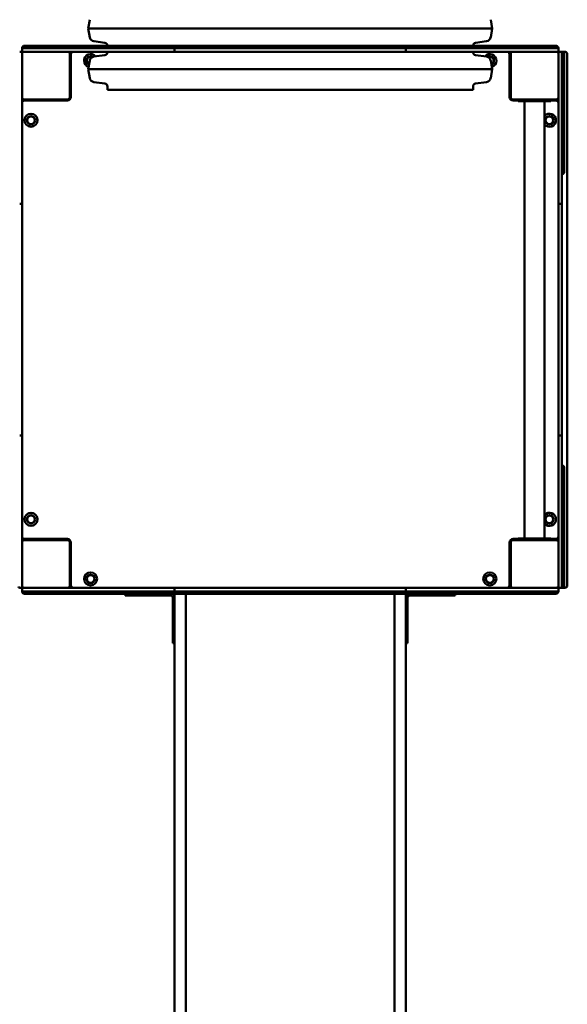
# Model space of a CAD drawing. Units: millimetres. Extents: x 8050 to 21650, y 5329 to 15229.
# Drawn here: x 16816 to 17735, y 8932 to 10585 of the extents above; entities that cross this region are included whole.
import ezdxf

# ---------------------------------------------------------------- set-up
doc = ezdxf.new("R2010")
doc.units = ezdxf.units.MM
doc.header["$LTSCALE"] = 50
doc.layers.add('Viditelná (ISO)', color=7, linetype='Continuous', lineweight=50)

# ---------------------------------------------------------------- blocks, each defined once
blk = doc.blocks.new('VVZ-VZ8-002-15')
at = {"layer": 'Viditelná (ISO)'}
for p, q in [((8883.6, -4643.9), (8881, -4658.7)), ((9556.4, -4643.9), (9559, -4658.7)), ((8881, -4658.7), (9559, -4658.7)), ((8883.6, -4673.5), (8881, -4658.7)), ((9556.4, -4673.5), (9559, -4658.7)), ((8770, -4691.7), (8770, -4693.7)), ((8770, -4693.7), (8770, -4695.7)), ((8772, -4691.7), (8776.4, -4691.7)), ((8774, -4687.7), (8777.3, -4687.7)), ((8776.4, -4691.7), (8888, -4691.7)), ((8777.3, -4687.7), (8888.7, -4687.7)), ((8888, -4691.7), (8898.3, -4691.7)), ((8888.7, -4687.7), (8896.4, -4687.7)), ((8908.8, -4682.6), (8890.4, -4680)), ((8915.8, -4687.7), (8896.4, -4687.7)), ((8916.7, -4691.7), (8898.3, -4691.7)), ((8913.2, -4687.5), (8913.2, -4687.7)), ((8933.4, -4687.7), (8915.8, -4687.7)), ((8931.8, -4691.7), (8916.7, -4691.7)), ((8931.8, -4691.7), (9027.7, -4691.7)), ((8933.4, -4687.7), (9029.7, -4687.7)), ((9025.7, -4695.7), (9025.7, -4693.7)), ((9027.7, -4691.7), (9034.2, -4691.7)), ((9029.7, -4687.7), (9034.6, -4687.7)), ((9034.2, -4691.7), (9144.3, -4691.7)), ((9034.6, -4687.7), (9144.5, -4687.7)), ((9144.3, -4691.7), (9152.9, -4691.7)), ((9144.5, -4687.7), (9151, -4687.7)), ((9154.9, -4687.7), (9151, -4687.7)), ((9156.7, -4691.7), (9152.9, -4691.7)), ((9169.6, -4687.7), (9154.9, -4687.7)), ((9169.3, -4691.7), (9156.7, -4691.7)), ((9169.3, -4691.7), (9270.7, -4691.7)), ((9169.6, -4687.7), (9270.4, -4687.7)), ((9285.1, -4687.7), (9270.4, -4687.7)), ((9283.3, -4691.7), (9270.7, -4691.7)), ((9287.1, -4691.7), (9283.3, -4691.7)), ((9289, -4687.7), (9285.1, -4687.7)), ((9287.1, -4691.7), (9295.7, -4691.7)), ((9289, -4687.7), (9295.5, -4687.7)), ((9295.5, -4687.7), (9405.4, -4687.7)), ((9295.7, -4691.7), (9405.8, -4691.7)), ((9405.4, -4687.7), (9410.3, -4687.7)), ((9405.8, -4691.7), (9412.3, -4691.7)), ((9410.3, -4687.7), (9506.6, -4687.7)), ((9412.3, -4691.7), (9508.2, -4691.7)), ((9414.3, -4695.7), (9414.3, -4693.7)), ((9524.2, -4687.7), (9506.6, -4687.7)), ((9523.3, -4691.7), (9508.2, -4691.7)), ((9541.7, -4691.7), (9523.3, -4691.7)), ((9543.6, -4687.7), (9524.2, -4687.7)), ((9526.8, -4687.5), (9526.8, -4687.7)), ((9531.2, -4682.6), (9549.6, -4680)), ((9541.7, -4691.7), (9552, -4691.7)), ((9543.6, -4687.7), (9551.3, -4687.7)), ((9551.3, -4687.7), (9662.7, -4687.7)), ((9552, -4691.7), (9663.6, -4691.7)), ((9662.7, -4687.7), (9666, -4687.7)), ((9663.6, -4691.7), (9668, -4691.7)), ((9670, -4693.7), (9670, -4691.7)), ((9670, -4695.7), (9670, -4693.7)), ((8768, -4697.7), (8766, -4697.7)), ((8770, -4699.7), (8770, -4704.1)), ((8770, -4704.1), (8770, -4815.7)), ((8776.4, -4697.7), (8772, -4697.7)), ((8888, -4697.7), (8776.4, -4697.7)), ((8850, -4700.7), (8850, -4697.7)), ((8850, -4774.7), (8850, -4700.7)), ((8852, -4701.7), (8852, -4773.7)), ((8898.3, -4697.7), (8888, -4697.7)), ((8908.8, -4703.3), (8890.4, -4705.9)), ((8898.3, -4697.7), (8916.7, -4697.7)), ((8913.2, -4697.7), (8913.2, -4698.3)), ((8916.7, -4697.7), (8931.8, -4697.7)), ((9027.7, -4697.7), (8931.8, -4697.7)), ((9034.2, -4697.7), (9027.7, -4697.7)), ((9144.3, -4697.7), (9034.2, -4697.7)), ((9152.9, -4697.7), (9144.3, -4697.7)), ((9152.9, -4697.7), (9156.7, -4697.7)), ((9156.7, -4697.7), (9169.3, -4697.7)), ((9270.7, -4697.7), (9169.3, -4697.7)), ((9270.7, -4697.7), (9283.3, -4697.7)), ((9283.3, -4697.7), (9287.1, -4697.7)), ((9295.7, -4697.7), (9287.1, -4697.7)), ((9405.8, -4697.7), (9295.7, -4697.7)), ((9412.3, -4697.7), (9405.8, -4697.7)), ((9508.2, -4697.7), (9412.3, -4697.7)), ((9508.2, -4697.7), (9523.3, -4697.7)), ((9523.3, -4697.7), (9541.7, -4697.7)), ((9526.8, -4697.7), (9526.8, -4698.3)), ((9531.2, -4703.3), (9549.6, -4705.9)), ((9552, -4697.7), (9541.7, -4697.7)), ((9663.6, -4697.7), (9552, -4697.7)), ((9588, -4773.7), (9588, -4701.7)), ((9590, -4700.7), (9590, -4697.7)), ((9590, -4700.7), (9590, -4774.7)), ((9668, -4697.7), (9663.6, -4697.7)), ((9670, -4699.7), (9670, -4697.7)), ((9672, -4697.7), (9670, -4697.7)), ((9670, -4704.1), (9670, -4699.7)), ((9670, -4815.7), (9670, -4704.1)), ((9674, -4697.7), (9672, -4697.7)), ((9676, -4697.7), (9674, -4697.7)), ((9681, -4697.7), (9676, -4697.7)), ((9676, -4699.7), (9676, -4704.1)), ((9676, -4704.1), (9676, -4815.7)), ((9680, -4701.7), (9680, -4707.7)), ((9680, -4777.7), (9680, -4707.7)), ((9685, -5593.7), (9685, -4701.7)), ((8852, -4727.7), (8850, -4727.7)), ((8883.6, -4712.4), (8881, -4727.2)), ((8881, -4727.2), (9559, -4727.2)), ((8883.6, -4742), (8881, -4727.2)), ((9556.4, -4712.4), (9559, -4727.2)), ((9556.4, -4742), (9559, -4727.2)), ((9590, -4727.7), (9588, -4727.7)), ((8850, -4737.7), (8852, -4737.7)), ((9588, -4737.7), (9590, -4737.7)), ((8908.8, -4751.1), (8890.4, -4748.5)), ((8913.2, -4756), (8913.2, -4761.4)), ((9526.8, -4756), (9526.8, -4761.4)), ((9531.2, -4751.1), (9549.6, -4748.5)), ((8913.2, -4761.4), (9526.8, -4761.4)), ((8773, -4777.7), (8770, -4777.7)), ((8773, -4777.7), (8847, -4777.7)), ((8846, -4779.7), (8774, -4779.7)), ((8800, -4777.7), (8800, -4779.7)), ((8810, -4779.7), (8810, -4777.7)), ((9593, -4777.7), (9667, -4777.7)), ((9602.5, -4779.7), (9594, -4779.7)), ((9602.5, -4777.7), (9602.5, -4780.7)), ((9657.5, -4780.7), (9602.5, -4780.7)), ((9613.2, -5514.7), (9613.2, -4780.7)), ((9646.9, -5514.7), (9646.9, -4780.7)), ((9657.5, -4777.7), (9657.5, -4780.7)), ((9666, -4779.7), (9657.5, -4779.7)), ((9667, -4777.7), (9670, -4777.7)), ((9680, -4777.7), (9680, -4789.3)), ((9680, -4789.3), (9680, -4899.3)), ((8770, -4815.7), (8770, -4826)), ((8770, -4844.4), (8770, -4826)), ((9670, -4826), (9670, -4815.7)), ((9670, -4826), (9670, -4844.4)), ((9676, -4815.7), (9676, -4826)), ((9676, -4844.4), (9676, -4826)), ((8770, -4859.5), (8770, -4844.4)), ((8770, -4859.5), (8770, -4955.3)), ((9670, -4844.4), (9670, -4859.5)), ((9670, -4955.3), (9670, -4859.5)), ((9676, -4859.5), (9676, -4844.4)), ((9676, -4859.5), (9676, -4955.3)), ((8768, -4953.3), (8766, -4953.3)), ((8770, -4955.3), (8770, -4961.9)), ((9670, -4961.9), (9670, -4955.3)), ((9672, -4953.3), (9674, -4953.3)), ((9676, -4955.3), (9676, -4961.9)), ((8770, -4961.9), (8770, -5072)), ((9670, -5072), (9670, -4961.9)), ((9676, -4961.9), (9676, -5072)), ((8770, -5072), (8770, -5080.6)), ((9670, -5080.6), (9670, -5072)), ((9676, -5072), (9676, -5080.6)), ((8770, -5084.4), (8770, -5080.6)), ((8770, -5097), (8770, -5084.4)), ((9670, -5080.6), (9670, -5084.4)), ((9670, -5084.4), (9670, -5097)), ((9676, -5084.4), (9676, -5080.6)), ((9676, -5097), (9676, -5084.4)), ((8770, -5097), (8770, -5198.4)), ((9670, -5198.4), (9670, -5097)), ((9676, -5097), (9676, -5198.4)), ((8770, -5211), (8770, -5198.4)), ((9670, -5198.4), (9670, -5211)), ((9676, -5211), (9676, -5198.4)), ((8770, -5214.8), (8770, -5211)), ((8770, -5214.8), (8770, -5223.4)), ((8770, -5223.4), (8770, -5333.5)), ((9670, -5211), (9670, -5214.8)), ((9670, -5223.4), (9670, -5214.8)), ((9670, -5333.5), (9670, -5223.4)), ((9676, -5214.8), (9676, -5211)), ((9676, -5214.8), (9676, -5223.4)), ((9676, -5223.4), (9676, -5333.5)), ((8770, -5333.5), (8770, -5340)), ((9670, -5340), (9670, -5333.5)), ((9676, -5333.5), (9676, -5340)), ((8768, -5342), (8766, -5342)), ((8770, -5340), (8770, -5435.9)), ((9670, -5435.9), (9670, -5340)), ((9672, -5342), (9674, -5342)), ((9676, -5340), (9676, -5435.9)), ((9680, -5396.1), (9680, -5506.1)), ((8770, -5451), (8770, -5435.9)), ((9670, -5435.9), (9670, -5451)), ((9676, -5451), (9676, -5435.9)), ((8770, -5469.4), (8770, -5451)), ((9670, -5451), (9670, -5469.4)), ((9676, -5469.4), (9676, -5451)), ((8770, -5469.4), (8770, -5479.7)), ((9670, -5479.7), (9670, -5469.4)), ((9676, -5469.4), (9676, -5479.7)), ((8770, -5479.7), (8770, -5591.2)), ((9670, -5591.2), (9670, -5479.7)), ((9676, -5479.7), (9676, -5591.2)), ((8773, -5517.7), (8770, -5517.7)), ((8847, -5517.7), (8773, -5517.7)), ((8774, -5515.7), (8846, -5515.7)), ((8800, -5515.7), (8800, -5517.7)), ((8810, -5517.7), (8810, -5515.7)), ((8850, -5594.7), (8850, -5520.7)), ((9590, -5520.7), (9590, -5594.7)), ((9667, -5517.7), (9593, -5517.7)), ((9594, -5515.7), (9602.5, -5515.7)), ((9602.5, -5517.7), (9602.5, -5514.7)), ((9602.5, -5514.7), (9657.5, -5514.7)), ((9657.5, -5517.7), (9657.5, -5514.7)), ((9657.5, -5515.7), (9666, -5515.7)), ((9667, -5517.7), (9670, -5517.7)), ((9680, -5506.1), (9680, -5517.7)), ((9680, -5587.7), (9680, -5517.7)), ((8852, -5521.7), (8852, -5593.7)), ((9588, -5593.7), (9588, -5521.7)), ((8850, -5567.7), (8852, -5567.7)), ((9588, -5567.7), (9590, -5567.7)), ((8766, -5597.7), (8768, -5597.7)), ((8770, -5591.2), (8770, -5595.7)), ((8770, -5599.7), (8770, -5601.7)), ((8770, -5601.7), (8770, -5603.7)), ((8772, -5597.7), (8776.4, -5597.7)), ((8776.4, -5603.7), (8772, -5603.7)), ((8776.4, -5597.7), (8888, -5597.7)), ((8888, -5603.7), (8776.4, -5603.7)), ((8850, -5594.7), (8850, -5597.7)), ((8888, -5597.7), (8898.3, -5597.7)), ((8898.3, -5603.7), (8888, -5603.7)), ((8916.7, -5597.7), (8898.3, -5597.7)), ((8898.3, -5603.7), (8916.7, -5603.7)), ((8931.8, -5597.7), (8916.7, -5597.7)), ((8916.7, -5603.7), (8931.8, -5603.7)), ((8931.8, -5597.7), (9027.7, -5597.7)), ((9027.7, -5603.7), (8931.8, -5603.7)), ((9025.7, -5599.7), (9025.7, -5601.7)), ((9027.7, -5597.7), (9034.2, -5597.7)), ((9034.2, -5603.7), (9027.7, -5603.7)), ((9034.2, -5597.7), (9144.3, -5597.7)), ((9144.3, -5603.7), (9034.2, -5603.7)), ((9144.3, -5597.7), (9152.9, -5597.7)), ((9152.9, -5603.7), (9144.3, -5603.7)), ((9156.7, -5597.7), (9152.9, -5597.7)), ((9152.9, -5603.7), (9156.7, -5603.7)), ((9169.3, -5597.7), (9156.7, -5597.7)), ((9156.7, -5603.7), (9169.3, -5603.7)), ((9169.3, -5597.7), (9270.7, -5597.7)), ((9270.7, -5603.7), (9169.3, -5603.7)), ((9283.3, -5597.7), (9270.7, -5597.7)), ((9270.7, -5603.7), (9283.3, -5603.7)), ((9287.1, -5597.7), (9283.3, -5597.7)), ((9283.3, -5603.7), (9287.1, -5603.7)), ((9287.1, -5597.7), (9295.7, -5597.7)), ((9295.7, -5603.7), (9287.1, -5603.7)), ((9295.7, -5597.7), (9405.8, -5597.7)), ((9405.8, -5603.7), (9295.7, -5603.7)), ((9405.8, -5597.7), (9412.3, -5597.7)), ((9412.3, -5603.7), (9405.8, -5603.7)), ((9412.3, -5597.7), (9508.2, -5597.7)), ((9508.2, -5603.7), (9412.3, -5603.7)), ((9414.3, -5599.7), (9414.3, -5601.7)), ((9523.3, -5597.7), (9508.2, -5597.7)), ((9508.2, -5603.7), (9523.3, -5603.7)), ((9541.7, -5597.7), (9523.3, -5597.7)), ((9523.3, -5603.7), (9541.7, -5603.7)), ((9541.7, -5597.7), (9552, -5597.7)), ((9552, -5603.7), (9541.7, -5603.7)), ((9552, -5597.7), (9663.6, -5597.7)), ((9663.6, -5603.7), (9552, -5603.7)), ((9590, -5594.7), (9590, -5597.7)), ((9663.6, -5597.7), (9668, -5597.7)), ((9668, -5603.7), (9663.6, -5603.7)), ((9670, -5595.7), (9670, -5591.2)), ((9670, -5597.7), (9670, -5595.7)), ((9670, -5597.7), (9672, -5597.7)), ((9670, -5601.7), (9670, -5599.7)), ((9670, -5603.7), (9670, -5601.7)), ((9672, -5597.7), (9674, -5597.7)), ((9674, -5597.7), (9676, -5597.7)), ((9676, -5591.2), (9676, -5595.7)), ((9676, -5597.7), (9681, -5597.7)), ((9680, -5587.7), (9680, -5593.7)), ((8777.3, -5607.7), (8774, -5607.7)), ((8888.7, -5607.7), (8777.3, -5607.7)), ((8896.4, -5607.7), (8888.7, -5607.7)), ((8896.4, -5607.7), (8915.8, -5607.7)), ((8915.8, -5607.7), (8933.4, -5607.7)), ((9029.7, -5607.7), (8933.4, -5607.7)), ((8943, -5607.7), (8943, -5610.7)), ((8968, -5610.7), (8943, -5610.7)), ((8968, -5610.7), (9020, -5610.7)), ((9023, -5613.7), (9023, -5665.7)), ((9026, -5658.4), (9026, -5607.7)), ((9034.6, -5607.7), (9029.7, -5607.7)), ((9144.5, -5607.7), (9034.6, -5607.7)), ((9045, -5607.7), (9045, -5658.4)), ((9151, -5607.7), (9144.5, -5607.7)), ((9151, -5607.7), (9154.9, -5607.7)), ((9154.9, -5607.7), (9169.6, -5607.7)), ((9270.4, -5607.7), (9169.6, -5607.7)), ((9270.4, -5607.7), (9285.1, -5607.7)), ((9285.1, -5607.7), (9289, -5607.7)), ((9295.5, -5607.7), (9289, -5607.7)), ((9405.4, -5607.7), (9295.5, -5607.7)), ((9395, -5607.7), (9395, -5658.4)), ((9410.3, -5607.7), (9405.4, -5607.7)), ((9506.6, -5607.7), (9410.3, -5607.7)), ((9414, -5658.4), (9414, -5607.7)), ((9417, -5665.7), (9417, -5613.7)), ((9420, -5610.7), (9472, -5610.7)), ((9497, -5610.7), (9472, -5610.7)), ((9497, -5610.7), (9497, -5607.7)), ((9506.6, -5607.7), (9524.2, -5607.7)), ((9524.2, -5607.7), (9543.6, -5607.7)), ((9551.3, -5607.7), (9543.6, -5607.7)), ((9662.7, -5607.7), (9551.3, -5607.7)), ((9666, -5607.7), (9662.7, -5607.7)), ((9023, -5690.7), (9023, -5665.7)), ((9026, -5658.4), (9026, -5861.2)), ((9045, -5861.2), (9045, -5658.4)), ((9395, -5861.2), (9395, -5658.4)), ((9414, -5658.4), (9414, -5861.2)), ((9417, -5665.7), (9417, -5690.7)), ((9023, -5690.7), (9026, -5690.7)), ((9414, -5690.7), (9417, -5690.7)), ((9026, -7361.2), (9026, -5861.2)), ((9045, -5861.2), (9045, -7361.2)), ((9395, -5861.2), (9395, -7361.2)), ((9414, -7361.2), (9414, -5861.2))]:
    blk.add_line(p, q, dxfattribs=at)
for centre, radius in [((8785, -4812.7), 11), ((8785, -4812.7), 7), ((8785, -4812.7), 6.45), ((9655, -4812.7), 7), ((9655, -4812.7), 6.45), ((8785, -5482.7), 11), ((8785, -5482.7), 7), ((8785, -5482.7), 6.45), ((9655, -5482.7), 7), ((9655, -5482.7), 6.45), ((8885, -5582.7), 11), ((8885, -5582.7), 7), ((8885, -5582.7), 6.45), ((9555, -5582.7), 11), ((9555, -5582.7), 7), ((9555, -5582.7), 6.45)]:
    blk.add_circle(centre, radius, dxfattribs=at)
for centre, radius, start, end in [((8891.5, -4672.1), 8, 190, 262), ((9548.5, -4672.1), 8, 278, 350), ((8774, -4691.7), 4, 90, 180), ((8772, -4693.7), 2, 90, 180), ((8908.2, -4687.5), 5, 0, 82), ((9029.7, -4691.7), 4, 90, 180), ((9027.7, -4693.7), 2, 90, 180), ((9410.3, -4691.7), 4, 0, 90), ((9412.3, -4693.7), 2, 0, 90), ((9531.8, -4687.5), 5, 98, 180), ((9666, -4691.7), 4, 0, 90), ((9668, -4693.7), 2, 0, 90), ((8768, -4699.7), 2, 0, 90), ((8772, -4695.7), 2, 180, 270), ((8773, -4700.7), 3, 90, 180), ((8847, -4700.7), 3, 0, 90), ((8856, -4701.7), 4, 90, 180), ((8885, -4712.7), 11, 40.9726, 252.5759), ((8885, -4712.7), 7, 62.2977, 248.2848), ((8885, -4712.7), 6.45, 65.9345, 247.2697), ((8891.5, -4713.8), 8, 98, 170), ((8908.2, -4698.3), 5, 278, 0), ((9027.7, -4695.7), 2, 180, 270), ((9412.3, -4695.7), 2, 270, 0), ((9531.8, -4698.3), 5, 180, 262), ((9555, -4712.7), 11, 287.4241, 139.0274), ((9548.5, -4713.8), 8, 10, 82), ((9555, -4712.7), 7, 291.7152, 117.7023), ((9555, -4712.7), 6.45, 292.7303, 114.0655), ((9584, -4701.7), 4, 0, 90), ((9593, -4700.7), 3, 90, 180), ((9667, -4700.7), 3, 0, 90), ((9668, -4695.7), 2, 270, 0), ((9672, -4699.7), 2, 90, 180), ((9674, -4699.7), 2, 0, 90), ((9676, -4701.7), 4, 0, 90), ((9681, -4701.7), 4, 0, 90), ((8891.5, -4740.6), 8, 190, 262), ((9548.5, -4740.6), 8, 278, 350), ((8908.2, -4756), 5, 0, 82), ((9531.8, -4756), 5, 98, 180), ((8773, -4774.7), 3, 180, 270), ((8846, -4773.7), 6, 270, 0), ((8847, -4774.7), 3, 270, 0), ((9594, -4773.7), 6, 180, 270), ((9593, -4774.7), 3, 180, 270), ((9667, -4774.7), 3, 270, 0), ((8774, -4783.7), 4, 90, 180), ((9666, -4783.7), 4, 0, 90), ((9655, -4812.7), 11, 222.1911, 137.8089), ((9676, -4899.3), 4, 270, 0), ((8768, -4955.3), 2, 0, 90), ((9672, -4955.3), 2, 90, 180), ((9674, -4955.3), 2, 0, 90), ((8768, -5340), 2, 270, 0), ((9672, -5340), 2, 180, 270), ((9674, -5340), 2, 270, 0), ((9676, -5396.1), 4, 0, 90), ((9655, -5482.7), 11, 222.1911, 137.8089), ((8774, -5511.7), 4, 180, 270), ((8773, -5520.7), 3, 90, 180), ((8846, -5521.7), 6, 0, 90), ((8847, -5520.7), 3, 0, 90), ((9594, -5521.7), 6, 90, 180), ((9593, -5520.7), 3, 90, 180), ((9666, -5511.7), 4, 270, 0), ((9667, -5520.7), 3, 0, 90), ((8766, -5595.7), 2, 180, 270), ((8768, -5595.7), 2, 270, 0), ((8773, -5594.7), 3, 180, 270), ((8772, -5599.7), 2, 90, 180), ((8772, -5601.7), 2, 180, 270), ((8774, -5603.7), 4, 180, 270), ((8847, -5594.7), 3, 270, 0), ((8856, -5593.7), 4, 180, 270), ((9027.7, -5599.7), 2, 90, 180), ((9027.7, -5601.7), 2, 180, 270), ((9029.7, -5603.7), 4, 180, 270), ((9410.3, -5603.7), 4, 270, 0), ((9412.3, -5599.7), 2, 0, 90), ((9412.3, -5601.7), 2, 270, 0), ((9584, -5593.7), 4, 270, 0), ((9593, -5594.7), 3, 180, 270), ((9666, -5603.7), 4, 270, 0), ((9667, -5594.7), 3, 270, 0), ((9668, -5599.7), 2, 0, 90), ((9668, -5601.7), 2, 270, 0), ((9672, -5595.7), 2, 180, 270), ((9674, -5595.7), 2, 270, 0), ((9676, -5593.7), 4, 270, 0), ((9681, -5593.7), 4, 270, 0), ((9020, -5613.7), 6, 0, 90), ((9020, -5613.7), 3, 0, 90), ((9420, -5613.7), 6, 90, 180), ((9420, -5613.7), 3, 90, 180)]:
    blk.add_arc(centre, radius, start, end, dxfattribs=at)

msp = doc.modelspace()

# ---------------------------------------------------------------- block references
msp.add_blockref('VVZ-VZ8-002-15', (8050, 15228.8))

doc.saveas('drawing.dxf')
